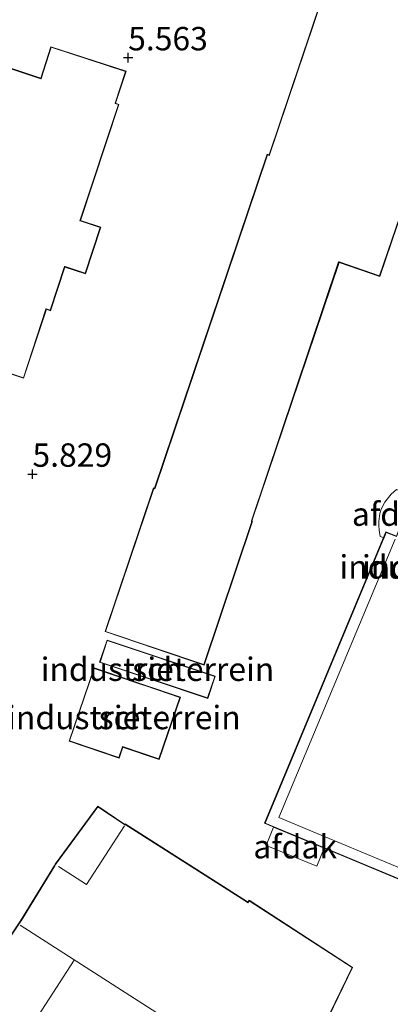
# Model space of a CAD drawing. Units: metres. Extents: x 201064 to 204716, y 481248 to 487501.
# Drawn here: x 204041 to 204081, y 483902 to 484007 of the extents above; entities that cross this region are included whole.
import ezdxf
from ezdxf.enums import TextEntityAlignment as Align

# ---------------------------------------------------------------- set-up
doc = ezdxf.new("R2010")
doc.units = ezdxf.units.M
doc.layers.get('0').update_dxf_attribs({"lineweight": 25})
for name, color, linetype, lineweight in [('B-ME-GW-HOOGTEPUNT-S-B1', 10, 'Continuous', 25), ('B-ME-IE-GRONDWERKLIJN-GROND_INGERICHT-GV-B6', 253, 'Continuous', 18), ('B-ME-KG-KADASTRAAL-DAKRAND-L-B1', 13, 'Continuous', 18), ('B-ME-KG-KADASTRAAL-NOKLIJN-L-B1', 13, 'Continuous', 18), ('B-ME-OG-BEBOUWING-GV-B6', 173, 'Continuous', 18)]:
    doc.layers.add(name, color=color, linetype=linetype, lineweight=lineweight)
doc.styles.add('NLCS-ISO', font='NLCS-ISO.TTF')

# ---------------------------------------------------------------- blocks, each defined once
blk = doc.blocks.new('hoogtepunt')
for p, q in [((-0.5, 0), (0.5, 0)), ((0, 0.5), (0, -0.5))]:
    blk.add_line(p, q)

msp = doc.modelspace()

# ---------------------------------------------------------------- linework, layer by layer
at = {"layer": 'B-ME-IE-GRONDWERKLIJN-GROND_INGERICHT-GV-B6'}
for points in [[(204096.36, 484027.34, 5.73), (204081.32, 484032.39, 5.73), (204068, 483992.82, 5.73), (204067.78, 483992.9, 5.73), (204055.75, 483957.19, 5.73), (204055.64, 483957.23, 5.73), (204050.46, 483941.85, 5.73), (204061.05, 483938.28, 5.73), (204066.23, 483953.66, 5.73), (204066.16, 483953.68, 5.73), (204075.47, 483981.32, 5.73), (204079.84, 483979.82, 5.73), (204082.91, 483988.81, 5.73), (204083.35, 483988.67, 5.73), (204096.36, 484027.34, 5.73)], [(204018.53, 483976.57, 5.62), (204041.76, 483968.93, 5.62), (204044.19, 483976.3, 5.62), (204044.62, 483976.15, 5.62), (204046.17, 483980.82, 5.62), (204048.37, 483980.1, 5.62), (204050, 483985.08, 5.62), (204047.83, 483985.8, 5.62), (204051.95, 483998.21, 5.62), (204051.59, 483998.33, 5.62), (204052.71, 484001.75, 5.62), (204044.68, 484004.37, 5.62), (204043.58, 484001, 5.62), (204034.55, 484003.99, 5.62)], [(204082.56, 483956.61, 5.61), (204083.23, 483956.38, 5.61), (204083.13, 483956.08, 5.61), (204083.08, 483955.94, 5.61), (204081.61, 483952.07, 5.61), (204080.49, 483952.52, 5.61), (204067.5, 483921.36, 5.61), (204085.42, 483913.91, 5.61), (204098.34, 483945, 5.61), (204094.54, 483946.47, 5.61), (204096.38, 483951.32, 5.61), (204096.31, 483951.34, 5.61), (204105.96, 483979.63, 5.61), (204091.78, 483984.34, 5.61), (204082.56, 483956.61, 5.61)], [(204050.67, 483940.95, 5.94), (204049.88, 483938.57, 5.94), (204061.45, 483934.71, 5.94), (204062.24, 483937.09, 5.94), (204050.67, 483940.95, 5.94)], [(204058.52, 483934.84, 5.75), (204054.73, 483936.13, 5.75), (204054.59, 483936.18, 5.75), (204049.28, 483937.98, 5.75), (204046.61, 483930.14, 5.75), (204051.96, 483928.32, 5.75), (204052.32, 483929.38, 5.75), (204052.33, 483929.51, 5.75), (204056.25, 483928.18, 5.75), (204058.52, 483934.84, 5.75)], [(204070.84, 483893.42, 5.75), (204076.92, 483905.96, 5.75), (204065.85, 483913.13, 5.75), (204065.71, 483912.94, 5.75), (204065.57, 483913.03, 5.75), (204052.6, 483921.32, 5.75), (204052.56, 483921.25, 5.75), (204049.68, 483923.19, 5.75), (204045.12, 483916.98, 5.75), (204045.04, 483916.85, 5.75), (204041.44, 483910.94, 5.75), (204041.35, 483910.82, 5.75), (204035.77, 483902.53, 5.75)]]:
    msp.add_polyline3d(points, dxfattribs=at)
at = {"layer": 'B-ME-KG-KADASTRAAL-DAKRAND-L-B1'}
for points in [[(204055.79, 483957.12, 10.93), (204055.8, 483957.17, 10.02), (204067.81, 483992.83, 10.02), (204068.03, 483992.76, 10.02), (204068.05, 483992.81, 9.08), (204081.35, 484032.33, 11.02), (204096.29, 484027.3, 11.02), (204083.32, 483988.73, 11.02), (204082.88, 483988.88, 11.02), (204082.87, 483988.83, 9.08), (204079.81, 483979.88, 9.08), (204075.48, 483981.36, 9.08), (204075.43, 483981.38, 10.02), (204066.11, 483953.7, 10.02), (204066.1, 483953.65, 10.93), (204066.16, 483953.63, 10.93), (204061.02, 483938.34, 10.93), (204050.52, 483941.88, 10.93), (204055.67, 483957.16, 10.93), (204055.79, 483957.12, 10.93)], [(204034.48, 484003.96, 16.72), (204043.61, 484000.93, 16.72), (204043.62, 484000.98, 8.74), (204044.71, 484004.31, 8.74), (204052.65, 484001.71, 8.74), (204051.55, 483998.35, 8.74), (204051.53, 483998.3, 16.72), (204051.89, 483998.18, 16.72), (204047.76, 483985.76, 16.72), (204047.81, 483985.75, 8.74), (204049.94, 483985.05, 8.74), (204048.33, 483980.17, 8.74), (204046.19, 483980.87, 8.74), (204046.14, 483980.88, 16.72), (204044.59, 483976.22, 16.72), (204044.16, 483976.36, 16.72), (204044.14, 483976.31, 10.65), (204041.73, 483968.99, 10.65), (204018.6, 483976.6, 10.65)], [(204067.57, 483921.39, 13.51), (204080.52, 483952.45, 13.4), (204081.63, 483952, 16.66), (204083.13, 483955.93, 16.69), (204083.18, 483956.07, 12.45), (204083.29, 483956.41, 12.45), (204082.63, 483956.64, 12.45), (204091.81, 483984.28, 12.45), (204105.89, 483979.6, 12.45), (204096.24, 483951.31, 12.45), (204096.31, 483951.29, 16.7), (204094.47, 483946.44, 16.74), (204098.27, 483944.98, 13.72), (204085.39, 483913.97, 13.62), (204067.57, 483921.39, 13.51)], [(204050.7, 483940.89, 8.54), (204062.18, 483937.06, 8.54), (204061.42, 483934.77, 8.54), (204049.94, 483938.6, 8.54), (204050.7, 483940.89, 8.54)], [(204046.67, 483930.17, 10.14), (204049.31, 483937.92, 10.06), (204054.57, 483936.13, 9.97), (204054.71, 483936.08, 8.5), (204058.46, 483934.8, 8.5), (204056.22, 483928.24, 8.49), (204052.33, 483929.56, 8.5), (204052.29, 483929.42, 9.99), (204051.93, 483928.38, 9.99), (204046.67, 483930.17, 10.14)], [(204035.84, 483902.54, 10.26), (204041.39, 483910.79, 10.26), (204041.48, 483910.92, 12.52), (204045.08, 483916.82, 12.53), (204045.16, 483916.95, 9.21), (204049.7, 483923.12, 9.18), (204052.56, 483921.19, 9.19), (204052.57, 483921.18, 12.32), (204052.62, 483921.25, 12.31), (204065.54, 483912.99, 12.31), (204065.73, 483912.87, 12.59), (204065.86, 483913.06, 12.59), (204076.86, 483905.94, 12.39), (204070.77, 483893.39, 12.45)]]:
    msp.add_polyline3d(points, dxfattribs=at)
at = {"layer": 'B-ME-KG-KADASTRAAL-NOKLIJN-L-B1'}
msp.add_line((204047.16, 483906.72, 10.53), (204041.6, 483898.17, 10.53), dxfattribs=at)
for points in [[(204097.07, 483945.07, 16.89), (204084.76, 483915.41, 16.89), (204069.03, 483921.99, 16.91), (204081.47, 483951.74, 16.93)], [(204045.49, 483916.74, 12.46), (204048.47, 483914.83, 12.46), (204052.53, 483921.09, 12.31)], [(204041.39, 483910.46, 12.46), (204068.1, 483893.32, 12.46), (204065.71, 483888.34, 12.46), (204066.86, 483887.76, 12.46)]]:
    msp.add_polyline3d(points, dxfattribs=at)
at = {"layer": 'B-ME-OG-BEBOUWING-GV-B6'}
for points in [[(204096.36, 484027.34, 5.73), (204083.35, 483988.67, 5.73), (204082.91, 483988.81, 5.73), (204079.84, 483979.82, 5.73), (204075.47, 483981.32, 5.73), (204066.16, 483953.68, 5.73), (204066.23, 483953.66, 5.73), (204061.05, 483938.28, 5.73), (204050.46, 483941.85, 5.73), (204055.64, 483957.23, 5.73), (204055.75, 483957.19, 5.73), (204067.78, 483992.9, 5.73), (204068, 483992.82, 5.73), (204081.32, 484032.39, 5.73), (204096.36, 484027.34, 5.73)], [(204034.55, 484003.99, 5.62), (204043.58, 484001, 5.62), (204044.68, 484004.37, 5.62), (204052.71, 484001.75, 5.62), (204051.59, 483998.33, 5.62), (204051.95, 483998.21, 5.62), (204047.83, 483985.8, 5.62), (204050, 483985.08, 5.62), (204048.37, 483980.1, 5.62), (204046.17, 483980.82, 5.62), (204044.62, 483976.15, 5.62), (204044.19, 483976.3, 5.62), (204041.76, 483968.93, 5.62), (204018.53, 483976.57, 5.62)], [(204082.56, 483956.61, 5.61), (204091.78, 483984.34, 5.61), (204105.96, 483979.63, 5.61), (204096.31, 483951.34, 5.61), (204096.38, 483951.32, 5.61), (204094.54, 483946.47, 5.61), (204098.34, 483945, 5.61), (204085.42, 483913.91, 5.61), (204067.5, 483921.36, 5.61), (204080.49, 483952.52, 5.61), (204081.61, 483952.07, 5.61), (204083.08, 483955.94, 5.61), (204083.13, 483956.08, 5.61), (204083.23, 483956.38, 5.61), (204082.56, 483956.61, 5.61)], [(204080.28, 483951.87, 8.78), (204079.87, 483952.02, 8.78), (204079.76, 483952.69, 8.78), (204079.71, 483953.21, 8.78), (204079.73, 483953.61, 8.78), (204079.83, 483954.46, 8.78), (204079.93, 483954.84, 8.78), (204080.08, 483955.17, 8.78), (204080.36, 483955.69, 8.78), (204081.04, 483956.53, 8.78), (204081.6, 483957.04, 8.78), (204082.65, 483956.71, 8.78), (204082.63, 483956.64, 8.78), (204083.29, 483956.41, 8.78), (204083.18, 483956.07, 8.78), (204083.13, 483955.93, 8.78), (204081.63, 483952, 8.78), (204080.52, 483952.45, 8.78), (204080.28, 483951.87, 8.78)], [(204050.67, 483940.95, 5.94), (204062.24, 483937.09, 5.94), (204061.45, 483934.71, 5.94), (204049.88, 483938.57, 5.94), (204050.67, 483940.95, 5.94)], [(204046.61, 483930.14, 5.75), (204049.28, 483937.98, 5.75), (204054.59, 483936.18, 5.75), (204054.73, 483936.13, 5.75), (204058.52, 483934.84, 5.75), (204056.25, 483928.18, 5.75), (204052.33, 483929.51, 5.75), (204052.32, 483929.38, 5.75), (204051.96, 483928.32, 5.75), (204046.61, 483930.14, 5.75)], [(204035.77, 483902.53, 5.75), (204041.35, 483910.82, 5.75), (204041.44, 483910.94, 5.75), (204045.04, 483916.85, 5.75), (204045.12, 483916.98, 5.75), (204049.68, 483923.19, 5.75), (204052.56, 483921.25, 5.75), (204052.6, 483921.32, 5.75), (204065.57, 483913.03, 5.75), (204065.71, 483912.94, 5.75), (204065.85, 483913.13, 5.75), (204076.92, 483905.96, 5.75), (204070.84, 483893.42, 5.75), (204070.93, 483893.37, 5.75), (204078.84, 483889.44, 6.16)], [(204073.88, 483918.71, 8.03), (204073.09, 483916.78, 8.03), (204067.68, 483918.98, 8.03), (204068.48, 483920.95, 8.03), (204073.88, 483918.71, 8.03)]]:
    msp.add_polyline3d(points, dxfattribs=at)

# ---------------------------------------------------------------- block references
at = {"layer": 'B-ME-GW-HOOGTEPUNT-S-B1', "rotation": 90}
for p in [(204052.93, 484003.2, 5.56), (204052.93, 484003.2, 5.56), (204042.7, 483958.69, 5.83), (204042.7, 483958.69, 5.83)]:
    msp.add_blockref('hoogtepunt', p, dxfattribs=at)

# ---------------------------------------------------------------- texts
at = {"layer": 'B-ME-GW-HOOGTEPUNT-S-B1', "ltscale": 0.2, "style": 'NLCS-ISO'}
for s, p in [('5.563', (204052.93, 484003.2, 5.56)), ('5.563', (204052.93, 484003.2, 5.56)), ('5.829', (204042.7, 483958.69, 5.83)), ('5.829', (204042.7, 483958.69, 5.83))]:
    msp.add_text(s, height=2.5, dxfattribs=at).set_placement(p, align=Align.BOTTOM_LEFT)
at = {"layer": 'B-ME-IE-GRONDWERKLIJN-GROND_INGERICHT-GV-B6', "ltscale": 0.2, "style": 'NLCS-ISO'}
for p in [(204088, 483948.77), (204056.06, 483937.83), (204052.48, 483932.67)]:
    msp.add_text('industrieterrein', height=2.5, dxfattribs=at).set_placement(p, align=Align.MIDDLE_CENTER)
at = {"layer": 'B-ME-OG-BEBOUWING-GV-B6', "ltscale": 0.2, "style": 'NLCS-ISO'}
for s, p in [('afdak', (204081.32, 483954.41)), ('industriegeb', (204088, 483948.77)), ('sch', (204056.06, 483937.83)), ('sch', (204052.48, 483932.67)), ('afdak', (204070.78, 483918.86))]:
    msp.add_text(s, height=2.5, dxfattribs=at).set_placement(p, align=Align.MIDDLE_CENTER)

doc.saveas('drawing.dxf')
